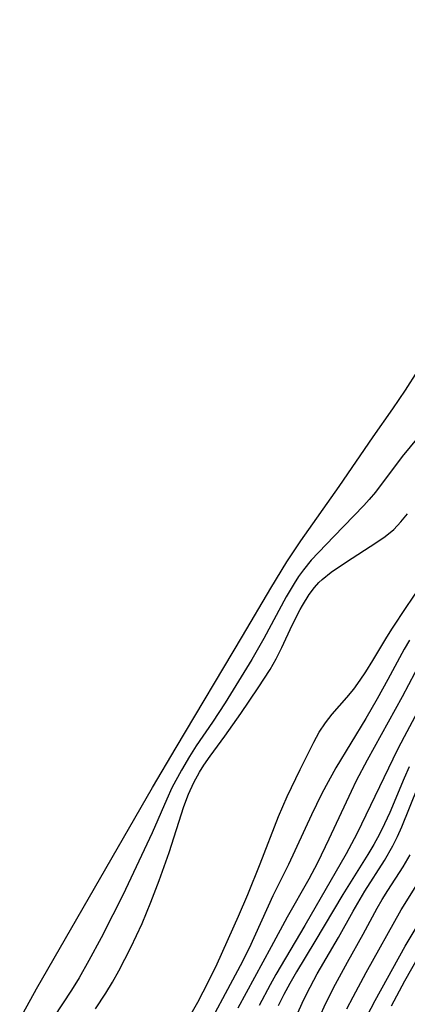
# Model space of a CAD drawing. Extents: x 1589302 to 1597504, y 2813817 to 2822019.
# Drawn here: x 1592054 to 1592107, y 2817005 to 2817138 of the extents above; entities that cross this region are included whole.
import ezdxf

# ---------------------------------------------------------------- set-up
doc = ezdxf.new("R2010")
doc.units = 0

msp = doc.modelspace()

# ---------------------------------------------------------------- linework, layer by layer
at = {"layer": 'WIL_032_Contours', "color": 0}
for points in [[(1592054.29, 2817003.36, 70), (1592056.56, 2817007.46, 70), (1592072.21, 2817034.6, 70), (1592075.41, 2817040.04, 70), (1592084.37, 2817055.03, 70), (1592088.19, 2817061.54, 70), (1592090.38, 2817065.09, 70), (1592092.27, 2817067.93, 70), (1592097.45, 2817075.26, 70), (1592102.04, 2817081.94, 70), (1592104.7, 2817085.72, 70), (1592106.41, 2817088.25, 70), (1592108.07, 2817090.85, 70), (1592111.64, 2817096.72, 70), (1592118.06, 2817107.16, 70), (1592121.5, 2817112.55, 70), (1592124.52, 2817117.11, 70), (1592127.1, 2817120.86, 70), (1592138.23, 2817136.59, 70), (1592142.74, 2817143.23, 70)], [(1592109.43, 2817083.49, 72), (1592105.95, 2817079.3, 72), (1592102.33, 2817074.49, 72), (1592101.51, 2817073.49, 72), (1592100.75, 2817072.66, 72), (1592096.73, 2817068.51, 72), (1592093.67, 2817065.28, 72), (1592092.61, 2817063.98, 72), (1592091.96, 2817063.09, 72), (1592091.35, 2817062.17, 72), (1592090.26, 2817060.34, 72), (1592087.28, 2817054.72, 72), (1592085.63, 2817051.88, 72), (1592082.04, 2817046.05, 72), (1592080.34, 2817043.42, 72), (1592078.14, 2817040.23, 72), (1592077.22, 2817038.81, 72), (1592076.15, 2817036.98, 72), (1592074.86, 2817034.56, 72), (1592074.17, 2817033.06, 72), (1592072.2, 2817028.52, 72), (1592068.2, 2817020.1, 72), (1592066.89, 2817017.44, 72), (1592065.3, 2817014.34, 72), (1592063.65, 2817011.28, 72), (1592062.31, 2817008.95, 72), (1592061.27, 2817007.26, 72), (1592058.85, 2817003.57, 72)], [(1592064.51, 2817004.75, 74), (1592065.93, 2817006.87, 74), (1592066.83, 2817008.36, 74), (1592067.7, 2817009.89, 74), (1592069.31, 2817013.04, 74), (1592070.81, 2817016.27, 74), (1592072.01, 2817019.16, 74), (1592073.11, 2817022.09, 74), (1592074.47, 2817025.87, 74), (1592076.48, 2817032.05, 74), (1592077.1, 2817033.71, 74), (1592077.81, 2817035.31, 74), (1592078.57, 2817036.7, 74), (1592079.15, 2817037.63, 74), (1592080.01, 2817038.85, 74), (1592082, 2817041.54, 74), (1592084.16, 2817044.6, 74), (1592086.5, 2817048.06, 74), (1592088.1, 2817050.54, 74), (1592088.92, 2817052, 74), (1592089.68, 2817053.51, 74), (1592091.11, 2817056.53, 74), (1592092.18, 2817058.65, 74), (1592092.49, 2817059.2, 74), (1592093.39, 2817060.68, 74), (1592094.1, 2817061.62, 74), (1592094.68, 2817062.27, 74), (1592095.12, 2817062.7, 74), (1592096.34, 2817063.68, 74), (1592098.41, 2817065.09, 74), (1592102.4, 2817067.62, 74), (1592103.66, 2817068.49, 74), (1592104.82, 2817069.46, 74), (1592105.77, 2817070.46, 74), (1592106.65, 2817071.54, 74)], [(1592077.47, 2817004.09, 76), (1592078.35, 2817005.66, 76), (1592079.81, 2817008.45, 76), (1592080.98, 2817010.84, 76), (1592083.85, 2817017.26, 76), (1592085.09, 2817020.18, 76), (1592086.78, 2817024.34, 76), (1592089.25, 2817030.69, 76), (1592090.41, 2817033.39, 76), (1592092.16, 2817037.06, 76), (1592094.02, 2817040.73, 76), (1592094.75, 2817042.08, 76), (1592095.57, 2817043.35, 76), (1592096.49, 2817044.51, 76), (1592098.49, 2817046.76, 76), (1592099.41, 2817047.9, 76), (1592100.29, 2817049.1, 76), (1592101.05, 2817050.23, 76), (1592102, 2817051.76, 76), (1592103.87, 2817054.9, 76), (1592104.63, 2817056.12, 76), (1592106.5, 2817058.93, 76), (1592109.91, 2817063.95, 76)], [(1592106.92, 2817054.52, 78), (1592106.21, 2817053.28, 78), (1592104.03, 2817049.21, 78), (1592102.57, 2817046.58, 78), (1592101.03, 2817043.92, 78), (1592097, 2817037.26, 78), (1592095.67, 2817034.91, 78), (1592095.05, 2817033.74, 78), (1592093.69, 2817030.95, 78), (1592090.59, 2817024.24, 78), (1592088.5, 2817020.01, 78), (1592085.29, 2817012.95, 78), (1592084.08, 2817010.55, 78), (1592078.62, 2817000.39, 78)], [(1592108.52, 2817051.72, 80), (1592105.93, 2817046.86, 80), (1592101.22, 2817038.33, 80), (1592099.75, 2817035.5, 80), (1592099.04, 2817034.07, 80), (1592096.05, 2817027.63, 80), (1592094.49, 2817024.45, 80), (1592093.32, 2817022.27, 80), (1592090.4, 2817017.13, 80), (1592088.27, 2817013.11, 80), (1592083.77, 2817004.83, 80)], [(1592110.87, 2817050.13, 82), (1592106.2, 2817041.45, 82), (1592105.32, 2817039.75, 82), (1592099.8, 2817028.37, 82), (1592098.39, 2817025.67, 82), (1592092.8, 2817015.98, 82), (1592088.9, 2817009.4, 82), (1592088.13, 2817008.01, 82), (1592086.64, 2817005.18, 82)], [(1592106.89, 2817037.4, 84), (1592106.21, 2817035.87, 84), (1592104.26, 2817031.25, 84), (1592103.56, 2817029.73, 84), (1592102.88, 2817028.34, 84), (1592102.13, 2817026.95, 84), (1592101.33, 2817025.59, 84), (1592097.95, 2817020.19, 84), (1592094.17, 2817013.82, 84), (1592091.67, 2817009.74, 84), (1592090.76, 2817008.16, 84), (1592089.97, 2817006.67, 84), (1592089.22, 2817005.15, 84)], [(1592091.87, 2817004.21, 86), (1592092.45, 2817005.52, 86), (1592093.06, 2817006.8, 86), (1592094.48, 2817009.47, 86), (1592097.35, 2817014.38, 86), (1592099.32, 2817017.91, 86), (1592100.92, 2817020.61, 86), (1592103.57, 2817024.79, 86), (1592104.69, 2817026.74, 86), (1592105.32, 2817028.02, 86), (1592105.9, 2817029.33, 86), (1592108.08, 2817034.66, 86)], [(1592094.82, 2817003.71, 88), (1592095.6, 2817005.43, 88), (1592096.95, 2817008.09, 88), (1592098.56, 2817011.05, 88), (1592100.67, 2817014.83, 88), (1592102.56, 2817018.35, 88), (1592103.25, 2817019.52, 88), (1592104.02, 2817020.74, 88), (1592106.08, 2817023.91, 88), (1592107.01, 2817025.54, 88)], [(1592098.49, 2817004.73, 90), (1592099.34, 2817006.38, 90), (1592101.09, 2817009.63, 90), (1592105.83, 2817018.13, 90), (1592108.81, 2817022.91, 90)], [(1592100.61, 2817002.67, 92), (1592102.3, 2817005.88, 92), (1592106.37, 2817013.21, 92), (1592108.36, 2817016.58, 92)], [(1592108.15, 2817011.81, 94), (1592106.26, 2817008.5, 94), (1592104.48, 2817005.11, 94)]]:
    msp.add_polyline3d(points, dxfattribs=at)

doc.saveas('drawing.dxf')
